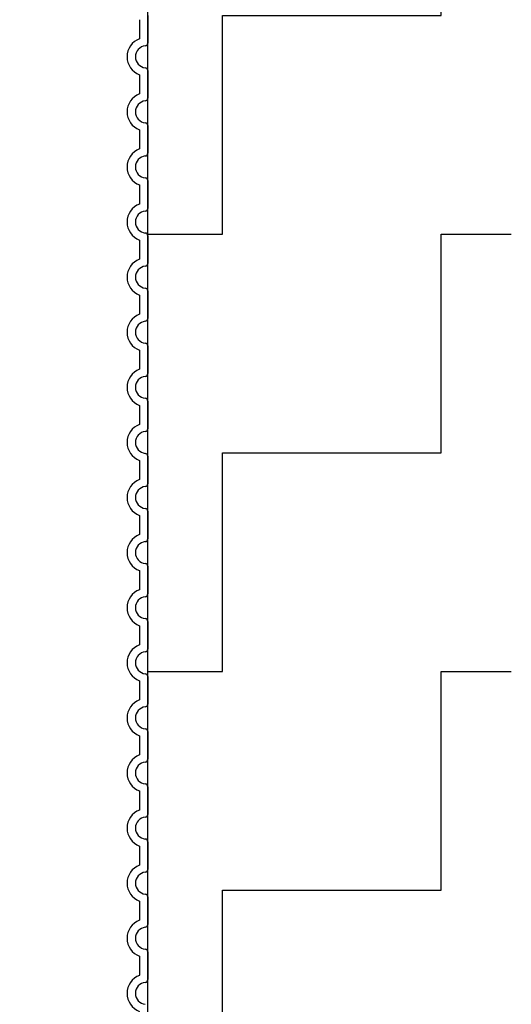
# Model space of a CAD drawing. Units: inches. Extents: x -859 to 50341, y -5422 to 17466.
# Drawn here: x 24446 to 24803, y 12339 to 13054 of the extents above; entities that cross this region are included whole.
import ezdxf

# ---------------------------------------------------------------- set-up
doc = ezdxf.new("R2010")
doc.units = ezdxf.units.IN
doc.header["$MEASUREMENT"] = 0
doc.layers.add('ACO-zemlja i šljunak', color=8, linetype='Continuous')

# ---------------------------------------------------------------- blocks, each defined once
blk = doc.blocks.new('Z$W__740125B3')
at = {"ltscale": 2.635983}
for p, q in [((412, 996.92), (412, 983.08)), ((412, 956.92), (412, 943.08)), ((412, 916.92), (412, 903.08)), ((412, 876.92), (412, 863.08)), ((412, 836.92), (412, 823.08)), ((412, 796.92), (412, 783.08)), ((412, 756.92), (412, 743.08)), ((412, 716.92), (412, 703.08)), ((412, 676.92), (412, 663.08)), ((412, 636.92), (412, 623.08)), ((412, 596.92), (412, 583.08)), ((412, 556.92), (412, 543.08)), ((412, 516.92), (412, 503.08)), ((412, 476.92), (412, 463.08)), ((412, 436.92), (412, 423.08)), ((412, 396.92), (412, 383.08)), ((412, 356.92), (412, 343.08)), ((412, 316.92), (412, 303.08))]:
    blk.add_line(p, q, dxfattribs=at)
for p, q in [((418, 1000.05), (418, 979.95)), ((418, 960.05), (418, 939.95)), ((418, 920.05), (418, 899.95)), ((418, 880.05), (418, 859.95)), ((418, 840.05), (418, 819.95)), ((418, 800.05), (418, 779.95)), ((418, 760.05), (418, 739.95)), ((418, 720.05), (418, 699.95)), ((418, 680.05), (418, 659.95)), ((418, 640.05), (418, 619.95)), ((418, 600.05), (418, 579.95)), ((418, 560.05), (418, 539.95)), ((418, 520.05), (418, 499.95)), ((418, 480.05), (418, 459.95)), ((418, 440.05), (418, 419.95)), ((418, 400.05), (418, 379.95)), ((418, 360.05), (418, 339.95)), ((418, 320.05), (418, 299.95))]:
    blk.add_line(p, q)
at = {"ltscale": 6.426379}
for centre in [(417, 970), (417, 930), (417, 890), (417, 850), (417, 810), (417, 770), (417, 730), (417, 690), (417, 650), (417, 610), (417, 570), (417, 530), (417, 490), (417, 450), (417, 410), (417, 370), (417, 330), (417, 290)]:
    blk.add_arc(centre, 14, 110.92483, 249.07517, dxfattribs=at)
for centre, radius, start, end in [((416, 979.95), 2, 275.73917, 0), ((417, 970), 8, 95.73917, 264.26083), ((416, 960.05), 2, 0, 84.26083), ((417, 930), 8, 95.73917, 264.26083), ((416, 939.95), 2, 275.73917, 0), ((416, 920.05), 2, 0, 84.26083), ((417, 890), 8, 95.73917, 264.26083), ((416, 899.95), 2, 275.73917, 0), ((416, 880.05), 2, 0, 84.26083), ((417, 850), 8, 95.73917, 264.26083), ((416, 859.95), 2, 275.73917, 0), ((416, 840.05), 2, 0, 84.26083), ((417, 810), 8, 95.73917, 264.26083), ((416, 819.95), 2, 275.73917, 0), ((416, 800.05), 2, 0, 84.26083), ((416, 779.95), 2, 275.73917, 0), ((417, 770), 8, 95.73917, 264.26083), ((416, 760.05), 2, 0, 84.26083), ((417, 730), 8, 95.73917, 264.26083), ((416, 739.95), 2, 275.73917, 0), ((416, 720.05), 2, 0, 84.26083), ((417, 690), 8, 95.73917, 264.26083), ((416, 699.95), 2, 275.73917, 0), ((416, 680.05), 2, 0, 84.26083), ((417, 650), 8, 95.73917, 264.26083), ((416, 659.95), 2, 275.73917, 0), ((416, 640.05), 2, 0, 84.26083), ((417, 610), 8, 95.73917, 264.26083), ((416, 619.95), 2, 275.73917, 0), ((416, 600.05), 2, 0, 84.26083), ((416, 579.95), 2, 275.73917, 0), ((417, 570), 8, 95.73917, 264.26083), ((416, 560.05), 2, 0, 84.26083), ((417, 530), 8, 95.73917, 264.26083), ((416, 539.95), 2, 275.73917, 0), ((416, 520.05), 2, 0, 84.26083), ((417, 490), 8, 95.73917, 264.26083), ((416, 499.95), 2, 275.73917, 0), ((416, 480.05), 2, 0, 84.26083), ((417, 450), 8, 95.73917, 264.26083), ((416, 459.95), 2, 275.73917, 0), ((416, 440.05), 2, 0, 84.26083), ((417, 410), 8, 95.73917, 264.26083), ((416, 419.95), 2, 275.73917, 0), ((416, 400.05), 2, 0, 84.26083), ((416, 379.95), 2, 275.73917, 0), ((417, 370), 8, 95.73917, 264.26083), ((416, 360.05), 2, 0, 84.26083), ((417, 330), 8, 95.73917, 264.26083), ((416, 339.95), 2, 275.73917, 0), ((416, 320.05), 2, 0, 84.26083), ((417, 290), 8, 95.73917, 264.26083), ((416, 299.95), 2, 275.73917, 0)]:
    blk.add_arc(centre, radius, start, end)

msp = doc.modelspace()

# ---------------------------------------------------------------- hatches: boundary and pattern name
at = {"layer": 'ACO-zemlja i šljunak'}
h = msp.add_hatch(dxfattribs=at)
h.set_pattern_fill('ZIGZAG', color=256, scale=50)
h.set_pattern_definition([(0, (-1441.44, -7263.3), (158.75, 158.75), [158.75, -158.75]), (90, (-1282.69, -7263.3), (-158.75, 158.75), [158.75, -158.75])])
h.paths.add_polyline_path([(24803.477, 13389.845), (24539.477, 13389.845), (24539.477, 12175.921), (24550.384, 12175.921), (24550.384, 12075.921), (24785.584, 12075.921), (24785.584, 12175.921), (24803.477, 12175.921)])
h.paths.add_polyline_path([(25903.477, 13389.845), (25639.477, 13389.845), (25639.477, 12175.921), (25650.384, 12175.921), (25650.384, 12075.921), (25885.584, 12075.921), (25885.584, 12175.921), (25903.477, 12175.921)])
h.paths.add_polyline_path([(27003.477, 13389.845), (26739.477, 13389.845), (26739.477, 12175.921), (26750.384, 12175.921), (26750.384, 12075.921), (26985.584, 12075.921), (26985.584, 12175.921), (27003.477, 12175.921)])
h.paths.add_polyline_path([(28103.477, 13389.845), (27839.477, 13389.845), (27839.477, 12175.921), (27850.384, 12175.921), (27850.384, 12075.921), (28085.584, 12075.921), (28085.584, 12175.921), (28103.477, 12175.921)])

# ---------------------------------------------------------------- linework, layer by layer
msp.add_lwpolyline([(24539.477, 12175.921), (24539.477, 13426.845), (24446.477, 13556.845), (24446.477, 13842.345)], dxfattribs=at)

# ---------------------------------------------------------------- block references
msp.add_blockref('Z$W__740125B3', (24121.477, 12056.845))

doc.saveas('drawing.dxf')
